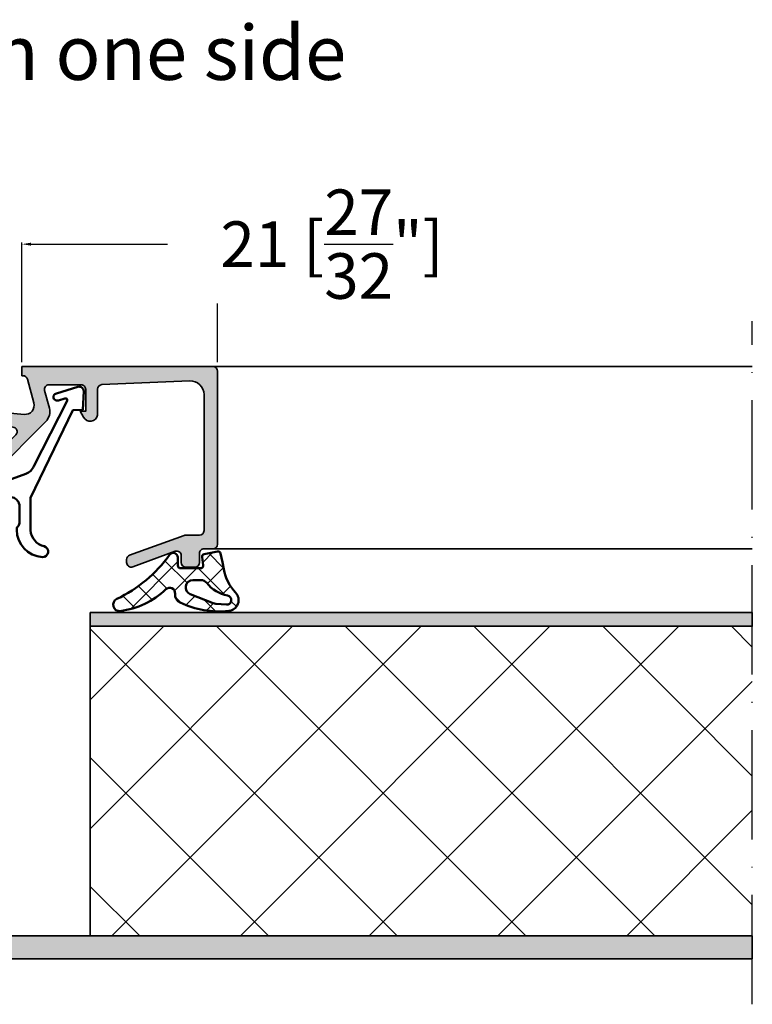
# Model space of a CAD drawing. Units: millimetres. Extents: x 10698 to 11927, y 1263 to 6570.
# Drawn here: x 10902 to 10983, y 5268 to 5376 of the extents above; entities that cross this region are included whole.
import ezdxf

# ---------------------------------------------------------------- set-up
doc = ezdxf.new("R2010")
doc.units = ezdxf.units.MM
doc.header["$PDMODE"] = 3
doc.linetypes.add('ACAD_ISO10W100', pattern=[18, 12, -3, 0, -3])
for name, color, linetype, lineweight in [('S02_Beschriftung', 40, 'Continuous', 25), ('S03_AL_Kontur', 255, 'Continuous', 35), ('S04_AL_Schraffur', 253, 'Continuous', 25), ('S05_EPDM_Kontur', 31, 'Continuous', 50), ('S06_EPDM_Schraffur', 43, 'Continuous', 25), ('S08_Isolation_Schraffur', 103, 'Continuous', 25), ('S13_Zubehör_Kontur', 32, 'Continuous', 50), ('S18_Mittellinie', 10, 'ACAD_ISO10W100', 25)]:
    doc.layers.add(name, color=color, linetype=linetype, lineweight=lineweight)
doc.styles.get("Standard").update_dxf_attribs({"font": 'ARIALUNI.TTF'})
doc.dimstyles.get("Standard").update_dxf_attribs({"dimtxt": 5, "dimasz": 1, "dimexe": 0.18, "dimexo": 1, "dimgap": 0.09, "dimtad": 0, "dimdec": 0, "dimzin": 0, "dimdsep": 46, "dimtxsty": 'Standard', "dimcen": 0.09, "dimadec": 0, "dimazin": 0, "dimtfac": 1, "dimtdec": 0, "dimtofl": 0, "dimtmove": 0, "dimatfit": 3, "dimfxl": 1, "dimtfill": 1, "dimtolj": 1, "dimtzin": 0, "dimarcsym": 0})

# ---------------------------------------------------------------- blocks, each defined once
blk = doc.blocks.new('224350_s_5')
at = {"layer": 'S06_EPDM_Schraffur'}
h = blk.add_hatch(dxfattribs=at)
h.set_pattern_fill('NETZ', color=256, scale=2, angle=45, style=0)
h.set_pattern_definition([(45, (0, 0), (-1.414213562373095, 1.414213562373095), []), (135, (0, 0), (-1.414213562373095, -1.414213562373095), [])])
h.paths.add_polyline_path([(-4.372710999999999, -2.139172), (-4.372711, -0.9419076678813678, 0.7300519406040686), (-5.279898155065498, -0.6517376819254413, -0.1281714587135369), (-11.08275544777652, -5.50674662240531, 0.8517433523254435), (-10.69818538395901, -6.834332312752269, 0.1591542562368198), (-5.691468993623223, -4.444357180969812, -0.6879647920465051), (-4.67952104139238, -4.925937334933642, 0.3128145107987339), (-4.105557043509448, -5.910596788042716, 0.1341476643126356), (1.215083916371543, -6.823892918897934, 0.6232817814303008), (1.97284203720426, -4.806836385878074, -0.1453696944621615), (0.6803870000000307, -2.241188000000164), (0.5332189999999994, -1.448649000000001), (0.3178837950961843, -0.5068112393171429, 0.4086235804969985), (-0.03582991330484311, -0.2799970532723066), (-1.477006318601005, -0.5806199909497799, 0.3983835104034246), (-1.712319103268781, -0.9195153492856332), (-1.526365651191137, -2.139172000000002)])
h.paths.add_polyline_path([(1.097899988178376, -5.138965185325556, -0.9504136036281069), (0.9609996694638994, -6.128245842390999), (-0.3530458654090566, -6.014065857395649), (-3.014453314420973, -4.985370507995004, -0.830712416650584), (-2.726030384219457, -3.439172), (-1.834895418104921, -3.439172, -0.229096926468013), (-1.207815360689944, -3.742411895329322, 0.1800319656661847)], flags=16)
at = {"layer": 'S05_EPDM_Kontur'}
for points in [[(1.215083916371543, -6.823892918897934, 0.6232817814303008), (1.97284203720426, -4.806836385878074, -0.14536969446217), (0.6803869999999999, -2.241187999999999), (0.533218999999999, -1.448648999999998), (0.3178837950961843, -0.5068112393171429, 0.4086235804969984), (-0.03582991330484318, -0.2799970532723066), (-1.477006318601005, -0.5806199909497799, 0.398383510403424), (-1.712319103268781, -0.9195153492856326), (-1.578998678160885, -1.793955384370417, -0.4592550742561474), (-1.875571532061924, -2.139172000000002), (-4.072711000000004, -2.139172000000001, -0.4142135623730935), (-4.372711, -1.839172), (-4.372711, -0.9419076678813678, 0.7300519406040679), (-5.279898155065498, -0.6517376819254413, -0.1281714587135369), (-11.08275544777652, -5.50674662240531, 0.8517433523254434), (-10.69818538395901, -6.834332312752269, 0.1591542562368198), (-5.691468993623223, -4.444357180969812, -0.6879647920465053), (-4.67952104139238, -4.925937334933642, 0.3128145107987339), (-4.105557043509448, -5.910596788042716, 0.1341476643126356)], [(1.097899988178375, -5.138965185325556, -0.1800319656661845), (-1.207815360689943, -3.742411895329322, 0.2290969264680134), (-1.834895418104921, -3.439172), (-2.726030384219457, -3.439172, 0.8307124166505837), (-3.014453314420973, -4.985370507995004), (-0.4855181993041052, -5.962862245617723, 0.07065732242772108), (-0.2115553107413481, -6.02636024825213), (0.9609996694638994, -6.128245842390999, 0.950413603628103)]]:
    blk.add_lwpolyline(points, format="xyb", close=True, dxfattribs=at)
blk = doc.blocks.new('184050_s')
at = {"layer": 'S04_AL_Schraffur'}
h = blk.add_hatch(color=256, dxfattribs=at)
edge = h.paths.add_edge_path()
edge.add_arc((0.616336306444282, -1.5), 0.4999999999999993, 15.10871089287701, 90.00000000000001)
edge.add_line((0.616336306444282, -1), (0.5000152587882415, -1))
edge.add_line((0.5000152587890625, -1), (0.5000152587890625, 0))
edge.add_line((0.5000152587890625, 0), (21.49995422363281, 1.3e-15))
edge.add_arc((21.49995149423921, -0.5000008220420114), 0.5000008220494963, 0.00022055721660763083, 89.99968723495238, ccw=False)
edge.add_line((21.99995231628418, -0.4999988973140717), (21.99995231628418, -19.4999237060547))
edge.add_arc((21.49994646574123, -19.49991785553766), 0.5000058505771654, 270.0008889784861, 359.999329587981, ccw=False)
edge.add_line((21.49995422363281, -19.99992370605469), (20.49995613098146, -19.99992370605469))
edge.add_arc((20.49995416795718, -20.499921743031), 0.4999980369801863, 89.99977505317361, 180.0002249468264)
edge.add_line((19.99995613098145, -20.49992370605469), (19.99995613098145, -21.49991989135742))
edge.add_arc((19.49995195675365, -21.49991571714952), 0.5000041742448835, 270.000696891467, 359.99952167500254, ccw=False)
edge.add_line((19.49995803833008, -21.99991989135742), (18.49995994567871, -21.99991989135742))
edge.add_arc((18.49996770502912, -21.49991213200701), 0.5000077594105954, 180.0008891422601, 269.9991108577387, ccw=False)
edge.add_line((17.99995994567871, -21.49991989135742), (17.99995994567871, -20.74392318725585))
edge.add_arc((17.49954441198861, -20.74429743216081), 0.5004156736326457, 0.04284968813963764, 109.9384015735589)
edge.add_line((17.32889781990889, -20.27387678313619), (12.6710536209037, -21.97024473402605))
edge.add_arc((12.50028084183032, -21.49998486843185), 0.5003075886503718, 180.0240129159373, 289.9582654920514, ccw=False)
edge.add_line((11.99997329711914, -21.50019454956055), (11.99997329711914, -21.18138489187737))
edge.add_arc((12.49997329711914, -21.18138489187731), 0.4999999999999964, 110.01025377474639, 180.0000000000004, ccw=False)
edge.add_line((12.32887914349885, -20.71156919333498), (18.31904828118729, -18.53011182220956))
edge.add_arc((18.49014243480815, -18.99992752075184), 0.4999999999999395, 89.99999999999801, 110.01025377474471, ccw=False)
edge.add_line((18.49014243480815, -18.49992752075195), (19.99995613098204, -18.49992752075195))
edge.add_arc((19.99994868649264, -17.99992007626292), 0.500007444544491, 270.0008530629075, 359.9991469370925)
edge.add_line((20.49995613098145, -17.99992752075195), (20.49995613098145, -3.064993143081667))
edge.add_arc((19.0002200713061, -3.065355302100329), 1.499736103403625, 0.0138358898170191, 92.45578114304583)
edge.add_line((18.93595886230469, -1.566996574401855), (9.27847969399382, -1.980517069362944))
edge.add_arc((9.298629341476044, -2.478758074365714), 0.4986482802133744, 92.31586916270099, 180.0271508302593)
edge.add_line((8.799981117248535, -2.478994369506836), (8.799981117248532, -5.312190532684319))
edge.add_arc((8.000902728259462, -5.188209944096229), 0.8086392632657917, 205.0969042788391, 351.180624055196, ccw=False)
edge.add_line((7.268605709075928, -5.531194686889648), (6.899984359741207, -4.899989604949952))
edge.add_line((6.899984359741211, -4.899989604949951), (7.499984741210938, -4.899989128112792))
edge.add_line((7.499984741210938, -4.899989128112793), (7.499982833862305, -2.499994516372681))
edge.add_arc((6.999986713504768, -2.499991709621099), 0.4999961203658339, 359.9996783674629, 450.0001167260559)
edge.add_line((6.999985694885254, -1.999995589256287), (3.472488403320314, -2))
edge.add_arc((3.47251336356203, -2.500016988129687), 0.5000169887526329, 90.00286013591855, 194.9993049646134)
edge.add_line((2.989532470703125, -2.629425048828125), (3.509155273437498, -4.568679809570305))
edge.add_arc((2.060265092422924, -4.956903243554962), 1.500000063778758, -45.000792170368015, 14.999796338253873, ccw=False)
edge.add_line((3.12091064453125, -6.017578125), (-2.514219665888717, -11.65270843541994))
edge.add_arc((-1.100006103515625, -13.06692199779309), 1.999999999999998, 134.9999999999999, 180)
edge.add_line((-3.100006103515625, -13.06692199779309), (-3.100006103515625, -15.23031616210943))
edge.add_arc((-3.349998474121094, -15.24584898042167), 0.2504744573916993, -183.55539783429504, 3.5553978342937853, ccw=False)
edge.add_line((-3.599990844726562, -15.23031616210938), (-3.599990606474461, -14.18104628415841))
edge.add_arc((-4.249990670819898, -14.1810461346663), 0.6500000643453275, 359.9999868226633, 414.3351018228802)
edge.add_arc((-3.690644657057419, -13.4016265850139), 0.3093553429419383, 180.0000003519209, 234.33510234229192, ccw=False)
edge.add_line((-4, -13.40162658691406), (-4, -10.1116019307383))
edge.add_arc((-3.899999999999636, -10.11160193073829), 0.1000000000000014, 42.14404596601008, 180.000000000001, ccw=False)
edge.add_line((-3.825853976675717, -10.04450224947846), (-3.453193219216485, -10.45629724903539))
edge.add_arc((-3.304901172567043, -10.32209788651562), 0.199999999999998, 222.1440459660101, 314.9457244906083)
edge.add_line((-3.163613846281805, -10.46365314579987), (-0.1784737706185364, -7.484163284301755))
edge.add_arc((-0.5320211618927715, -7.130615319408321), 0.4999919212922395, 314.9999535198029, 445.0013822349449)
edge.add_line((-0.4884560108184814, -6.632524967193604), (-1.743575930595396, -6.529022216796877))
edge.add_arc((-1.700000365970482, -6.030928096721823), 0.4999965822740578, 180.0001683026744, 265.0002310809005, ccw=False)
edge.add_line((-2.199996948242188, -6.030929565429688), (-2.199996948242188, -5.201645587302606))
edge.add_arc((-1.99999694824146, -5.201645587302551), 0.2000000000000002, 84.94662429487579, 180, ccw=False)
edge.add_line((-1.982380199913678, -5.002422972676754), (0.7532257437711865, -5.244325637817359))
edge.add_arc((0.8403832473468356, -4.248128392051512), 1.000002691446907, 264.9999122183183, 375.000172951055)
edge.add_line((1.806310892105103, -3.989305734634399), (1.099052813565577, -1.369674354966455))
at = {"layer": 'S03_AL_Kontur'}
blk.add_lwpolyline([(1.099052813566232, -1.369674354966492, 0.338925345331774), (0.616336306444282, -1), (0.5000152587890625, -1), (0.5000152587890625, 0), (21.49995422363281, 0, -0.4142108360584277), (21.99995231628418, -0.4999988973140717), (21.99995231628418, -19.49992370605469, -0.4142055908676703), (21.49995422363281, -19.99992370605469), (20.49995613098145, -19.99992370605469, 0.4142158622092846), (19.99995613098145, -20.49992370605469), (19.99995613098145, -21.49991989135742, -0.4142075547368451), (19.49995803833008, -21.99991989135742), (18.49995994567871, -21.99991989135742, -0.4142044718989314), (17.99995994567871, -21.49991989135742), (17.99995994567871, -20.74392318725586, 0.5199879457821964), (17.32889781990889, -20.27387678313619), (12.67105362090297, -21.9702447340261, -0.5202024868469282), (11.99997329711914, -21.50019454956055), (11.99997329711914, -21.18138489187731, -0.3152496012351463), (12.32887914349885, -20.71156919333498), (18.31904828118786, -18.53011182220951, -0.08753374669089262), (18.49014243480815, -18.49992752075195), (19.99995613098145, -18.49992752075195, 0.4142048407683792), (20.49995613098145, -17.99992752075195), (20.49995613098145, -3.064993143081665, 0.4267524812425815), (18.93595886230469, -1.566996574401855), (9.278479693994086, -1.980517069362918, 0.4025615576289043), (8.799981117248535, -2.478994369506836), (8.799981117248535, -5.312190532684326, -0.740526539623141), (7.268605709075928, -5.531194686889648), (6.899984359741211, -4.899989604949951), (7.499984741210938, -4.899989128112793), (7.499982833862305, -2.499994516372681, 0.4142158032425289), (6.999985694885254, -1.999995589256287), (3.472488403320312, -2, 0.4931261413291202), (2.989532470703125, -2.629425048828125), (3.5091552734375, -4.568679809570312, -0.2679519446498698), (3.12091064453125, -6.017578125), (-2.514219665888959, -11.65270843541998, 0.1989123673796587), (-3.100006103515625, -13.06692199779309), (-3.100006103515625, -15.23031616210938, -1.064061575398448), (-3.599990844726562, -15.23031616210938), (-3.59999060647533, -14.18104628415836, 0.2416257971700471), (-3.87101230299595, -13.65295951263352, -0.2416257370897066), (-4, -13.40162658691406), (-4, -10.11160193073829, -0.6863559547475279), (-3.825853976675717, -10.04450224947846), (-3.453193219216701, -10.4562972490354, 0.4286092168256457), (-3.163613846281805, -10.46365314579987), (-0.1784737706184387, -7.484163284301758, 0.6370790248881335), (-0.4884560108184814, -6.632524967193604), (-1.743575930595398, -6.529022216796875, -0.388879047198973), (-2.199996948242188, -6.030929565429688), (-2.199996948242188, -5.201645587302551, -0.4402885455527532), (-1.982380199913678, -5.002422972676754), (0.7532257437705994, -5.244325637817383, 0.5205684965086486), (1.806310892105103, -3.989305734634399)], format="xyb", close=True, dxfattribs=at)
blk = doc.blocks.new('203102_s')
at = {"layer": 'S13_Zubehör_Kontur'}
blk.add_lwpolyline([(1.187743663787842, 0.1394777297973632), (-0.2710754871368409, 0.396707057952881), (-0.2710754871368408, -0.8114857673645033, -0.4499140463727664), (-1.971084594726563, -2.303268671035766, -0.4141686258979999), (-2.971084594726562, -1.303268432617185), (-2.971084594726563, 4.803392143722458, -0.6685624710560515), (-1.775584834161962, 5.297841319351683), (-1.347564697265625, 4.868911743164062, -0.9998158445119433), (-1.630401611328125, 4.586074829101562), (-2.074325561523438, 5.030044555664062, 0.6902169872725703), (-2.571075439453125, 4.769302368164062), (-2.571075439453125, 1.183913707733155, 0.1870180861293684), (-2.410064697265621, 0.860549449920626, -0.2988987452122021), (-2.17108154296875, 0.3967432975769052), (-2.17108154296875, -0.7532811164855951, 0.9999999999999999), (-1.071075439453125, -0.7532811164855953), (-1.071075439453125, 0.6967310905456546, -0.3155744988159564), (-0.4128303288142403, 1.636121752127141), (2.639921665191648, 2.745755195617676, 0.2084187098904126), (3.509921550750731, 3.57275581359863), (7.163942905059012, 10.72889478457065, 0.6620379591667324), (6.927429803476322, 11.01113335270548), (6.207648277282713, 10.79141998291015, -1.103660105810175), (5.999925613403319, 11.56449699401855), (8.331171989440914, 12.2771987915039, -0.4942764695981438), (8.988870620727537, 11.82204818725586), (8.881485939025877, 9.773014068603512), (7.803542137145993, 9.735348701477044), (3.128921508789062, 0.09675550460815767), (3.128921508789062, -3.465072631835934, 0.3174689562187528), (4.628112168667347, -5.219029661555256, -0.9086140384921062), (4.446001360361297, -6.39957647818511, -0.3975098867702763), (1.628894081747813, -3.416047441643269, -0.2056385487747682), (1.740066528320312, -3.044570684432983, 0.2100030202732278), (1.928924560546875, -2.700424432754517), (1.928924560546875, -0.8264479637145989, 0.3394538220129615)], format="xyb", close=True, dxfattribs=at)
blk = doc.blocks.new('*D640')
at = {"color": 0, "lineweight": -2, "transparency": 16777216}
for p, q in [((10902.68154245847, 5338.60399973011), (10902.68154245847, 5351.727673122548)), ((10903.68154245847, 5351.547673122548), (10923.18147951596, 5351.547673122548)), ((10924.18147951596, 5338.60399973011), (10924.18147951596, 5351.727673122548)), ((10924.18147951596, 5351.547673122548), (10925.18147951596, 5351.547673122548))]:
    blk.add_line(p, q, dxfattribs=at)
at = {"color": 0, "transparency": 16777216}
for points in [[(10903.68154245847, 5351.714339789215), (10903.68154245847, 5351.381006455881), (10902.68154245847, 5351.547673122548)], [(10923.18147951596, 5351.714339789215), (10923.18147951596, 5351.381006455881), (10924.18147951596, 5351.547673122548)]]:
    blk.add_solid(points, dxfattribs=at)
at = {"layer": 'Defpoints', "color": 0, "transparency": 16777216}
for p in [(10902.68154245847, 5337.60399973011), (10924.18147951596, 5337.60399973011)]:
    blk.add_point(p, dxfattribs=at)
at = {"color": 0, "transparency": 16777216, "insert": (10936.73976055279, 5351.547673122548), "char_height": 5, "attachment_point": 5, "bg_fill": 3, "box_fill_scale": 1.1, "bg_fill_color": 256, "bg_fill_true_color": 13158600, "bg_fill_transparency": 0}
blk.add_mtext('\\A1;21 [{\\H1.000000x;\\S27/32;}"]', dxfattribs=at)
at = {"layer": 'Defpoints', "color": 0, "transparency": 16777216}
blk.add_point((10924.18147951596, 5351.547673122548), dxfattribs=at)

msp = doc.modelspace()

# ---------------------------------------------------------------- hatches: boundary and pattern name
at = {"layer": 'S04_AL_Schraffur'}
for points in [[(10910.18152719968, 5311.103992100716), (10910.18152719968, 5309.603992100716), (10982.91635438958, 5309.603992100716), (10982.91635438958, 5311.103992100716)], [(10982.91635438958, 5273.10399973011), (10982.91635438958, 5275.60399973011), (10854.18152719968, 5275.60399973011), (10854.18152719968, 5273.10399973011)]]:
    msp.add_hatch(color=256, dxfattribs=at).paths.add_polyline_path(points)
at = {"layer": 'S08_Isolation_Schraffur'}
h = msp.add_hatch(dxfattribs=at)
h.set_pattern_fill('NETZ', color=256, scale=10, angle=135, style=0)
h.set_pattern_definition([(135, (11302.9878626489, 5241.781375523567), (-7.071067811865476, -7.071067811865475), []), (225, (11302.9878626489, 5241.781375523567), (7.071067811865475, -7.071067811865476), [])])
h.paths.add_polyline_path([(10910.18152719968, 5309.603992100716), (10910.18152719968, 5275.60399973011), (10982.91635438958, 5275.60399973011), (10982.91635438958, 5309.603992100716)])

# ---------------------------------------------------------------- linework, layer by layer
at = {"layer": 'S03_AL_Kontur'}
for p, q in [((10923.68152719968, 5338.103992100716), (10982.91635438958, 5338.103992100716)), ((10922.6761326012, 5318.104047413826), (10982.91635438958, 5318.104047413826)), ((10910.18152719968, 5309.603992100716), (10910.18152719968, 5275.60399973011))]:
    msp.add_line(p, q, dxfattribs=at)
for points in [[(10910.18152719968, 5311.103992100716), (10910.18152719968, 5309.603992100716), (10982.91635438958, 5309.603992100716), (10982.91635438958, 5311.103992100716)], [(10982.91635438958, 5273.10399973011), (10982.91635438958, 5275.60399973011), (10854.18152719968, 5275.60399973011), (10854.18152719968, 5273.10399973011)]]:
    msp.add_lwpolyline(points, close=True, dxfattribs=at)
at = {"layer": 'S18_Mittellinie'}
msp.add_line((10982.91635438958, 5268.104436161999), (10982.91635438958, 5343.104436161999), dxfattribs=at)

# ---------------------------------------------------------------- block references
at = {"layer": 'S03_AL_Kontur'}
msp.add_blockref('184050_s', (10902.18152719968, 5338.10399973011), dxfattribs=at)
at = {"layer": 'S05_EPDM_Kontur'}
msp.add_blockref('224350_s_5', (10924.18147366551, 5318.104076024056), dxfattribs=at)
at = {"layer": 'S13_Zubehör_Kontur'}
msp.add_blockref('203102_s', (10900.48153025143, 5323.60399973011), dxfattribs=at)

# ---------------------------------------------------------------- texts
at = {"layer": 'S02_Beschriftung', "color": 7, "insert": (10837.12367404985, 5375.56565268472), "char_height": 5.9872, "width": 101.3454079126876, "attachment_point": 1}
msp.add_mtext('\\fArial Unicode MS|b0|i0|c1|p0;\\W1.0000000000;\\T1.0000000000;\\o\\lLeaf-enclosing on one side', dxfattribs=at)

# ---------------------------------------------------------------- next in the draw order: dimensions: what is measured, and where the dimension line sits
dim = msp.add_linear_dim(base=(10924.18147951596, 5351.547673122548), p1=(10902.68154245847, 5337.60399973011), p2=(10924.18147951596, 5337.60399973011), dimstyle='Standard')
dim.commit()
dim.dimension.update_dxf_attribs({"geometry": '*D640', "text_midpoint": (10936.73976055279, 5351.547673122548)})

doc.saveas('drawing.dxf')
